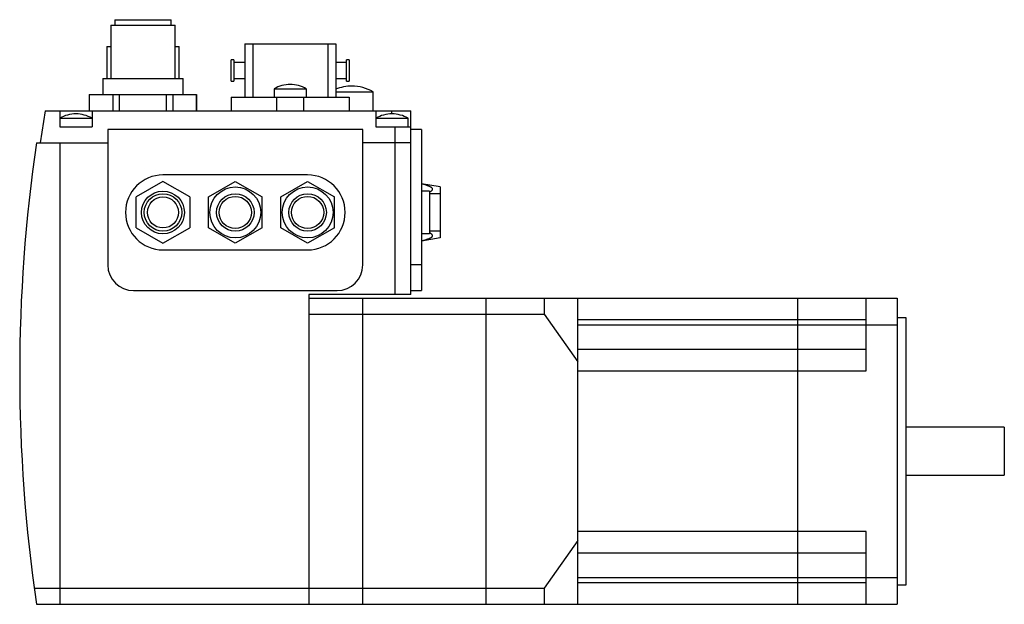
# Model space of a CAD drawing. Units: millimetres. Extents: x 25 to 209, y 106 to 215.
import ezdxf

# ---------------------------------------------------------------- set-up
doc = ezdxf.new("R2010")
doc.units = ezdxf.units.MM
doc.header["$LTSCALE"] = 21.095482
doc.layers.get('0').update_dxf_attribs({"linetype": 'CONTINUOUS'})

msp = doc.modelspace()

# ---------------------------------------------------------------- linework, layer by layer
at = {"color": 7, "linetype": 'Continuous'}
for p, q in [((43.23, 215.42), (43.23, 214.42)), ((43.23, 215.42), (53.73, 215.42)), ((53.73, 214.42), (53.73, 215.42)), ((42.48, 214.42), (42.48, 204.42)), ((42.48, 214.42), (54.48, 214.42)), ((54.48, 204.42), (54.48, 214.42)), ((41.73, 210.42), (41.73, 204.42)), ((41.73, 210.42), (42.48, 210.42)), ((54.48, 210.42), (55.23, 210.42)), ((55.23, 204.42), (55.23, 210.42)), ((67.48, 210.92), (67.48, 200.92)), ((67.48, 210.92), (84.48, 210.92)), ((68.98, 210.92), (68.98, 200.92)), ((82.98, 210.92), (82.98, 200.92)), ((84.48, 210.92), (84.48, 200.92)), ((64.98, 203.92), (64.98, 207.92)), ((65.48, 207.92), (64.98, 207.92)), ((65.48, 207.92), (65.48, 203.92)), ((86.48, 203.92), (86.48, 207.92)), ((86.98, 207.92), (86.48, 207.92)), ((86.98, 207.92), (86.98, 203.92)), ((67.48, 207.42), (65.48, 207.42)), ((86.48, 207.42), (84.48, 207.42)), ((40.98, 204.42), (40.98, 201.42)), ((40.98, 204.42), (55.98, 204.42)), ((55.98, 201.42), (55.98, 204.42)), ((65.48, 204.42), (67.48, 204.42)), ((84.48, 204.42), (86.48, 204.42)), ((64.98, 203.92), (65.48, 203.92)), ((72.98, 202.52), (72.98, 200.92)), ((72.98, 202.52), (78.98, 202.52)), ((78.98, 202.52), (78.98, 200.92)), ((86.48, 203.92), (86.98, 203.92)), ((87.49, 203.02), (87.48, 203.02)), ((38.48, 201.42), (38.48, 198.42)), ((38.48, 201.42), (58.48, 201.42)), ((38.51, 198.42), (38.51, 201.42)), ((42.87, 201.42), (42.87, 198.42)), ((44.12, 198.42), (44.12, 201.42)), ((52.84, 201.42), (52.84, 198.42)), ((54.1, 198.42), (54.1, 201.42)), ((58.46, 201.42), (58.46, 198.42)), ((58.48, 198.42), (58.48, 201.42)), ((64.98, 200.92), (64.98, 198.42)), ((64.98, 200.92), (86.98, 200.92)), ((73.41, 200.92), (73.41, 198.42)), ((78.55, 198.42), (78.55, 200.92)), ((84.48, 201.92), (91.48, 201.92)), ((86.98, 200.92), (86.98, 198.42)), ((91.48, 198.42), (91.48, 201.92)), ((30.23, 198.42), (29.28, 192.42)), ((30.23, 198.42), (98.48, 198.42)), ((32.98, 198.42), (32.98, 195.42)), ((32.98, 197.02), (38.98, 197.02)), ((35.99, 197.82), (35.98, 197.82)), ((38.98, 198.42), (38.98, 195.42)), ((91.98, 198.42), (91.98, 195.42)), ((91.98, 197.02), (97.98, 197.02)), ((94.98, 197.82), (94.98, 198.42)), ((94.99, 197.82), (94.98, 197.82)), ((97.98, 195.42), (97.98, 197.02)), ((98.48, 164.12), (98.48, 198.42)), ((32.98, 195.42), (38.98, 195.42)), ((41.93, 194.92), (41.93, 169.62)), ((89.53, 194.92), (41.93, 194.92)), ((89.53, 169.62), (89.53, 194.92)), ((91.98, 195.42), (98.48, 195.42)), ((95.48, 195.42), (95.48, 164.12)), ((100.48, 194.92), (98.48, 194.92)), ((100.48, 194.92), (100.48, 164.82)), ((28.59, 192.42), (41.93, 192.42)), ((32.98, 192.42), (32.98, 106.22)), ((98.48, 192.42), (89.53, 192.42)), ((79.23, 186.42), (52.23, 186.42)), ((52.23, 185.2), (47.23, 182.31)), ((57.23, 182.31), (52.23, 185.2)), ((60.73, 182.31), (65.73, 185.2)), ((65.73, 185.2), (70.73, 182.31)), ((74.23, 182.31), (79.23, 185.2)), ((79.23, 185.2), (84.23, 182.31)), ((103.98, 184.17), (100.48, 184.79)), ((103.98, 184.17), (103.98, 174.67)), ((47.23, 176.53), (47.23, 182.31)), ((57.23, 182.31), (57.23, 176.53)), ((60.73, 176.53), (60.73, 182.31)), ((70.73, 176.53), (70.73, 182.31)), ((74.23, 176.53), (74.23, 182.31)), ((84.23, 176.53), (84.23, 182.31)), ((101.98, 183.42), (100.48, 183.42)), ((101.98, 183.42), (101.98, 175.42)), ((103.98, 182.92), (101.98, 182.92)), ((47.23, 176.53), (52.23, 173.65)), ((52.23, 173.65), (57.23, 176.53)), ((65.73, 173.65), (60.73, 176.53)), ((70.73, 176.53), (65.73, 173.65)), ((79.23, 173.65), (74.23, 176.53)), ((84.23, 176.53), (79.23, 173.65)), ((101.98, 175.42), (100.48, 175.42)), ((103.98, 174.67), (100.48, 174.05)), ((103.98, 175.92), (101.98, 175.92)), ((52.23, 172.42), (79.23, 172.42)), ((100.48, 169.62), (98.48, 169.62)), ((46.73, 164.82), (84.73, 164.82)), ((79.48, 164.12), (79.48, 106.22)), ((98.48, 164.12), (79.48, 164.12)), ((98.48, 164.82), (100.48, 164.82)), ((79.48, 163.42), (189.28, 163.42)), ((89.48, 163.42), (89.48, 106.22)), ((112.48, 163.42), (112.48, 106.22)), ((123.38, 163.42), (123.38, 160.42)), ((129.68, 106.22), (129.68, 163.42)), ((170.68, 163.42), (170.68, 106.22)), ((183.48, 149.82), (183.48, 163.42)), ((189.28, 163.42), (189.28, 106.22)), ((79.48, 160.42), (123.38, 160.42)), ((123.38, 160.42), (129.68, 151.51)), ((129.68, 159.42), (183.48, 159.42)), ((129.68, 158.42), (189.28, 158.42)), ((189.28, 159.82), (190.88, 159.82)), ((190.88, 159.82), (190.88, 109.82)), ((183.48, 153.82), (129.68, 153.82)), ((129.68, 149.82), (183.48, 149.82)), ((209.28, 139.32), (190.88, 139.32)), ((209.28, 139.32), (209.28, 130.32)), ((190.88, 130.32), (209.28, 130.32)), ((183.48, 119.82), (129.68, 119.82)), ((183.48, 106.22), (183.48, 119.82)), ((129.68, 118.13), (123.38, 109.22)), ((129.68, 115.82), (183.48, 115.82)), ((129.68, 111.22), (189.28, 111.22)), ((28.17, 109.22), (123.38, 109.22)), ((123.38, 109.22), (123.38, 106.22)), ((183.48, 110.22), (129.68, 110.22)), ((190.88, 109.82), (189.28, 109.82)), ((28.59, 106.22), (189.28, 106.22))]:
    msp.add_line(p, q, dxfattribs=at)
for centre, radius in [((65.73, 179.42), 4.75), ((79.23, 179.42), 4.75), ((52.23, 179.42), 4), ((52.23, 179.42), 3.5), ((52.23, 179.42), 2.9), ((65.73, 179.42), 3.5), ((65.73, 179.42), 3), ((79.23, 179.42), 3.5), ((79.23, 179.42), 3)]:
    msp.add_circle(centre, radius, dxfattribs=at)
for centre, radius, start, end in [((76.03, 197.12), 6.2, 90.4308, 119.432), ((75.93, 197.12), 6.2, 60.568, 89.5692), ((87.48, 195.22), 7.8, 89.9541, 112.6383), ((87.49, 195.22), 7.8, 59.2016, 90.0459), ((35.97, 191.82), 6, 89.9363, 119.9265), ((35.99, 191.82), 6, 60.0735, 90.0637), ((94.97, 191.82), 6, 89.9363, 119.9265), ((94.99, 191.82), 6, 60.0735, 90.0637), ((325.48, 149.32), 300, 171.7399, 188.2601), ((52.23, 179.42), 7, 90, 270), ((79.23, 179.42), 7, 270, 90), ((100.67, 186.22), 3.26, 293.9228, 295.0704), ((100.67, 172.62), 3.25, 64.9157, 66.0732), ((46.73, 169.62), 4.8, 180, 270), ((84.73, 169.62), 4.8, 270, 360)]:
    msp.add_arc(centre, radius, start, end, dxfattribs=at)
for points, knots in [([(102.05, 183.27), (102.11, 183.3), (102.22, 183.36), (102.35, 183.44), (102.44, 183.52), (102.51, 183.59), (102.56, 183.68), (102.57, 183.77), (102.55, 183.83), (102.52, 183.9), (102.45, 183.98), (102.34, 184.07), (102.18, 184.17), (102, 184.26), (101.8, 184.34), (101.59, 184.41), (101.31, 184.51), (100.94, 184.61), (100.64, 184.69), (100.48, 184.73)], [0, 0, 0, 0, 0.064374, 0.123811, 0.151078, 0.176372, 0.22084, 0.241436, 0.262351, 0.284665, 0.308938, 0.36335, 0.424212, 0.489567, 0.558025, 0.628687, 0.700969, 0.848933, 1, 1, 1, 1]), ([(100.48, 174.12), (100.64, 174.15), (100.94, 174.23), (101.31, 174.34), (101.59, 174.43), (101.8, 174.51), (102, 174.59), (102.18, 174.67), (102.34, 174.77), (102.45, 174.86), (102.52, 174.95), (102.55, 175.01), (102.57, 175.07), (102.56, 175.16), (102.51, 175.25), (102.44, 175.32), (102.35, 175.4), (102.22, 175.48), (102.11, 175.54), (102.05, 175.57)], [0, 0, 0, 0, 0.15107, 0.299037, 0.371322, 0.441988, 0.510451, 0.575812, 0.636686, 0.691115, 0.715398, 0.737722, 0.758641, 0.779236, 0.823685, 0.848967, 0.876222, 0.935639, 1, 1, 1, 1])]:
    msp.add_open_spline(points, degree=3, knots=knots, dxfattribs=at)

doc.saveas('drawing.dxf')
